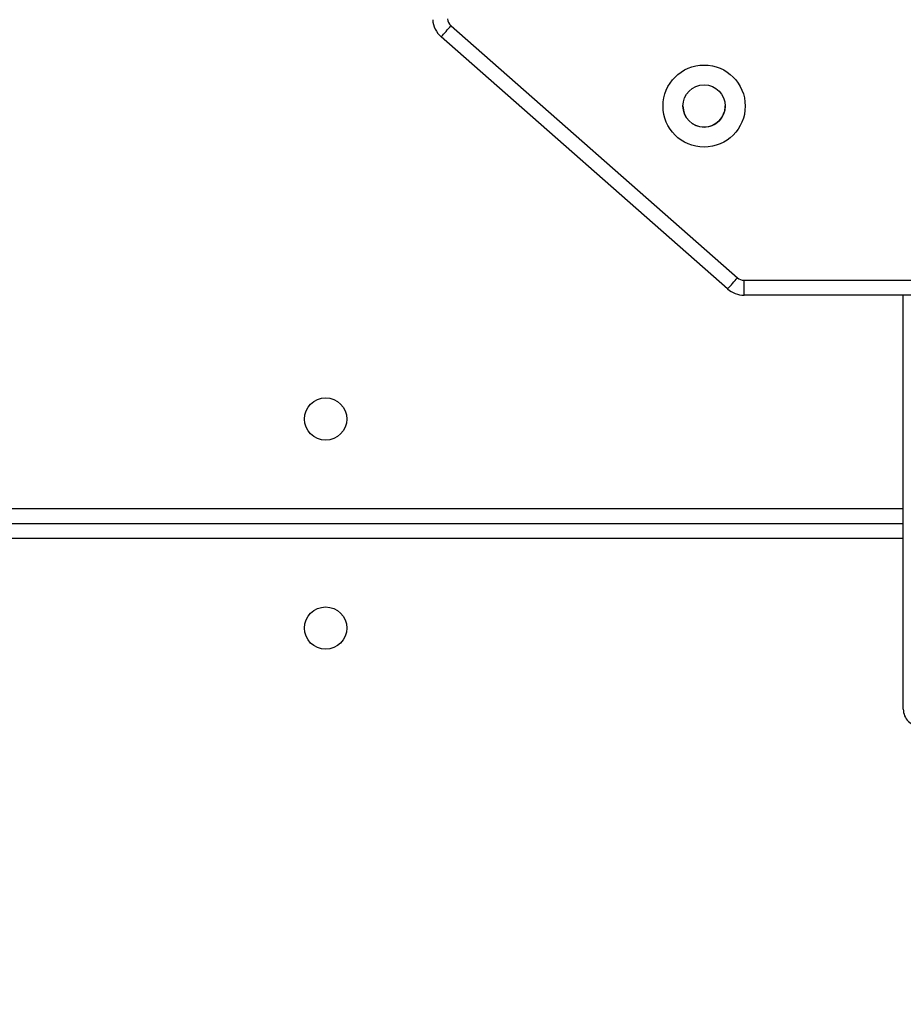
# Model space of a CAD drawing. Units: centimetres. Extents: x 4218 to 5139, y -2647 to -1773.
# Drawn here: x 4852 to 4870, y -2311 to -2292 of the extents above; entities that cross this region are included whole.
import ezdxf

# ---------------------------------------------------------------- set-up
doc = ezdxf.new("R2010")
doc.units = ezdxf.units.CM
doc.header["$PDSIZE"] = -1
doc.dimstyles.new('ISO-25', dxfattribs={"dimtxt": 2.5, "dimasz": 2.5, "dimexe": 1.25, "dimexo": 0.625, "dimtad": 1, "dimtxsty": 'Standard', "dimcen": 2.5, "dimadec": 0, "dimazin": 0, "dimtfac": 1, "dimtmove": 0, "dimatfit": 3, "dimfxl": 1, "dimarcsym": 0})

# ---------------------------------------------------------------- blocks, each defined once
blk = doc.blocks.new('*D8')
at = {"color": 0, "lineweight": -2, "transparency": 16777216}
for p, q in [((5139.11, -2172.242), (5139.11, -2646.888)), ((4402.652, -2267.132), (4402.652, -2646.888)), ((4406.208, -2645.888), (5135.554, -2645.888)), ((5135.554, -2645.888), (4406.208, -2645.888))]:
    blk.add_line(p, q, dxfattribs=at)
at = {"color": 0, "transparency": 16777216}
for points in [[(4406.208, -2645.295), (4406.208, -2646.481), (4402.652, -2645.888)], [(5135.554, -2646.481), (5135.554, -2645.295), (5139.11, -2645.888)]]:
    blk.add_solid(points, dxfattribs=at)
at = {"layer": 'Defpoints', "color": 0, "transparency": 16777216}
for p in [(5139.11, -2171.242), (4402.652, -2266.132), (5139.11, -2645.888)]:
    blk.add_point(p, dxfattribs=at)
at = {"color": 0, "transparency": 16777216, "insert": (4771.557, -2639.364), "char_height": 10, "attachment_point": 5}
blk.add_mtext('736', dxfattribs=at)
blk = doc.blocks.new('*D9')
at = {"color": 0, "lineweight": -2, "transparency": 16777216}
for p, q in [((4989.247, -2156.241), (4989.247, -2451.373)), ((4603.139, -2243.059), (4603.139, -2451.373)), ((4606.695, -2450.373), (4985.691, -2450.373)), ((4985.691, -2450.373), (4606.695, -2450.373))]:
    blk.add_line(p, q, dxfattribs=at)
at = {"color": 0, "transparency": 16777216}
for points in [[(4606.695, -2449.78), (4606.695, -2450.966), (4603.139, -2450.373)], [(4985.691, -2450.966), (4985.691, -2449.78), (4989.247, -2450.373)]]:
    blk.add_solid(points, dxfattribs=at)
at = {"layer": 'Defpoints', "color": 0, "transparency": 16777216}
for p in [(4989.247, -2155.241), (4603.139, -2242.059), (4989.247, -2450.373)]:
    blk.add_point(p, dxfattribs=at)
at = {"color": 0, "transparency": 16777216, "insert": (4796.193, -2443.849), "char_height": 10, "attachment_point": 5}
blk.add_mtext('386', dxfattribs=at)
blk = doc.blocks.new('*D10')
at = {"color": 0, "lineweight": -2, "transparency": 16777216}
for p, q in [((4759.475, -2052.62), (5022.437, -2052.62)), ((5021.437, -2056.176), (5021.437, -2214.501)), ((5021.437, -2385.023), (5021.437, -2227.549)), ((4881.53, -2388.579), (5022.437, -2388.579))]:
    blk.add_line(p, q, dxfattribs=at)
at = {"color": 0, "transparency": 16777216}
for points in [[(5022.03, -2056.176), (5020.844, -2056.176), (5021.437, -2052.62)], [(5020.844, -2385.023), (5022.03, -2385.023), (5021.437, -2388.579)]]:
    blk.add_solid(points, dxfattribs=at)
at = {"layer": 'Defpoints', "color": 0, "transparency": 16777216}
for p in [(4758.475, -2052.62), (4880.53, -2388.579), (5021.437, -2388.579)]:
    blk.add_point(p, dxfattribs=at)
at = {"color": 0, "transparency": 16777216, "insert": (5021.437, -2221.025), "char_height": 10, "attachment_point": 5}
blk.add_mtext('336', dxfattribs=at)

msp = doc.modelspace()

# ---------------------------------------------------------------- linework, layer by layer
at = {"color": 7, "linetype": 'Continuous', "lineweight": 25}
for p, q in [((4860.54, -2291.822), (4866.293, -2296.885)), ((4866.095, -2297.11), (4860.341, -2292.046)), ((4866.425, -2296.935), (4878.956, -2296.935)), ((4866.425, -2297.234), (4866.425, -2296.935)), ((4870.33, -2297.234), (4866.425, -2297.234)), ((4869.622, -2305.402), (4869.622, -2297.234)), ((4806.622, -2301.523), (4869.622, -2301.523)), ((4806.622, -2301.823), (4869.622, -2301.823)), ((4869.622, -2302.123), (4806.622, -2302.123)), ((4869.622, -2305.552), (4869.622, -2305.402))]:
    msp.add_line(p, q, dxfattribs=at)
for centre, radius in [((4865.622, -2293.435), 0.825), ((4865.622, -2293.434), 0.425), ((4858.022, -2299.723), 0.425), ((4858.022, -2303.923), 0.425)]:
    msp.add_circle(centre, radius, dxfattribs=at)
for centre, radius, start, end in [((4860.672, -2291.671), 0.5, 183.3371, 228.6498), ((4828.72, -2263.915), 42.323, 318.3434, 318.7487), ((4860.672, -2291.671), 0.2, 183.3263, 228.6588), ((4865.622, -2293.431), 0.425, 180.0023, 269.9985), ((4865.622, -2293.431), 0.425, 269.9957, 0.0051), ((4835.999, -2270.326), 40.288, 318.3332, 318.759), ((4866.425, -2296.735), 0.2, 228.6527, 269.9978), ((4866.425, -2296.734), 0.5, 228.6515, 269.9989), ((4869.972, -2305.552), 0.35, 180.0143, 270.0153)]:
    msp.add_arc(centre, radius, start, end, dxfattribs=at)

# ---------------------------------------------------------------- dimensions: what is measured, and where the dimension line sits
dim = msp.add_linear_dim(base=(5021.437, -2388.579), p1=(4758.475, -2052.62), p2=(4880.53, -2388.579), angle=90, dimstyle='ISO-25', override={"dimtxt": 10, "dimasz": 3.556, "dimexe": 1, "dimexo": 1, "dimgap": 1.524, "dimtih": 1, "dimtoh": 1, "dimdec": 0, "dimzin": 1, "dimadec": 2, "dimtzin": 1})
dim.commit()
dim.dimension.update_dxf_attribs({"geometry": '*D10', "text_midpoint": (5021.437, -2221.025), "dimtype": 160})
dim = msp.add_linear_dim(base=(4989.247, -2450.373), p1=(4603.139, -2242.059), p2=(4989.247, -2155.241), dimstyle='ISO-25', override={"dimtxt": 10, "dimasz": 3.556, "dimexe": 1, "dimexo": 1, "dimgap": 1.524, "dimtih": 1, "dimtoh": 1, "dimdec": 0, "dimzin": 1, "dimadec": 2, "dimtzin": 1})
dim.commit()
dim.dimension.update_dxf_attribs({"geometry": '*D9', "text_midpoint": (4796.193, -2443.849)})
dim = msp.add_linear_dim(base=(5139.11, -2645.888), p1=(4402.652, -2266.132), p2=(5139.11, -2171.242), dimstyle='ISO-25', override={"dimtxt": 10, "dimasz": 3.556, "dimexe": 1, "dimexo": 1, "dimgap": 1.524, "dimtih": 1, "dimtoh": 1, "dimdec": 0, "dimzin": 1, "dimadec": 2, "dimtzin": 1})
dim.commit()
dim.dimension.update_dxf_attribs({"geometry": '*D8', "text_midpoint": (4771.557, -2645.888), "dimtype": 160})

doc.saveas('drawing.dxf')
